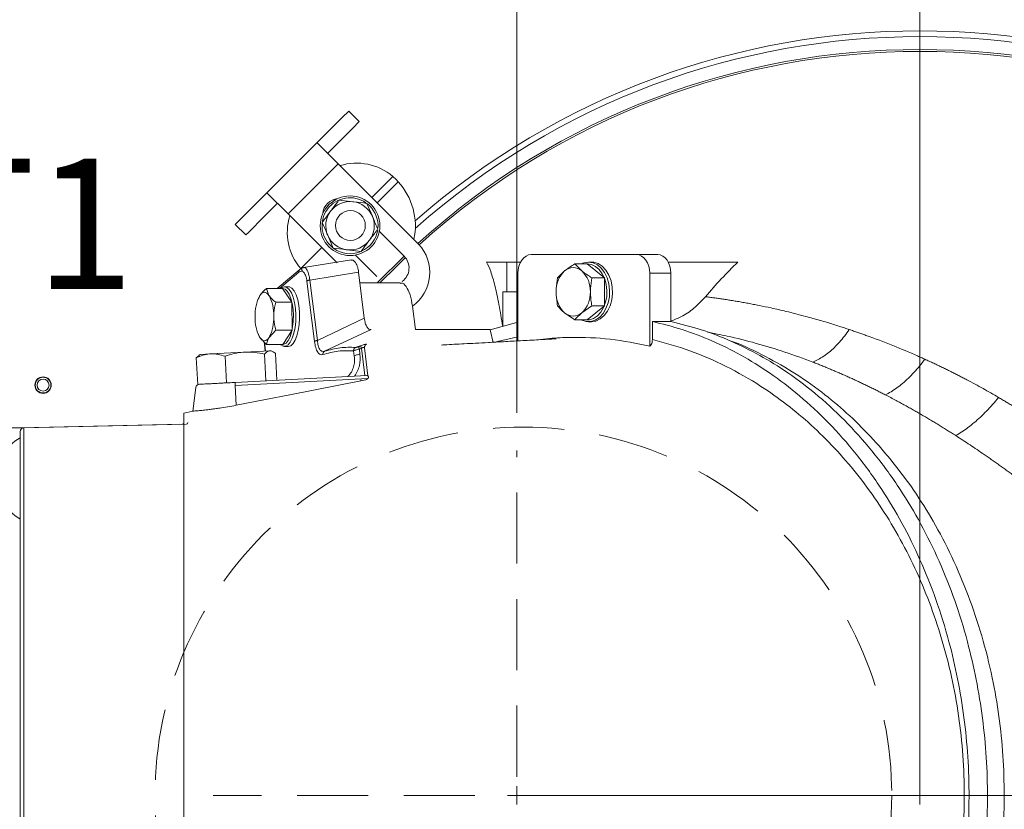
# Model space of a CAD drawing. Extents: x 218 to 2616, y -698 to 2104.
# Drawn here: x 549 to 813, y -121 to 91 of the extents above; entities that cross this region are included whole.
import ezdxf

# ---------------------------------------------------------------- set-up
doc = ezdxf.new("R2010")
doc.units = 0
doc.header["$LTSCALE"] = 5
doc.linetypes.add('HIDDEN', pattern=[1.905, 1.27, -0.635])
doc.layers.add('3', color=1, linetype='Continuous')
doc.layers.add('SLD-0', color=7, linetype='Continuous')
doc.styles.add('Brunner 2014', font='arial.ttf', dxfattribs={"height": 35})
doc.dimstyles.new('Brunner 2014', dxfattribs={"dimscale": 5, "dimtxt": 35, "dimasz": 5, "dimexe": 3.175, "dimexo": 0, "dimgap": 0.762, "dimtad": 1, "dimdec": 0, "dimrnd": 1e-08, "dimtxsty": 'Brunner 2014', "dimcen": 0.09, "dimdle": 10, "dimclrd": 7, "dimclre": 7, "dimclrt": 7, "dimadec": 1, "dimazin": 2, "dimtfac": 0.666667, "dimtdec": 0, "dimtmove": 0, "dimatfit": 3, "dimldrblk": 'Filled-1', "dimfxl": 1, "dimtolj": 1, "dimlwd": 5, "dimlwe": 5, "dimarcsym": 0})

# ---------------------------------------------------------------- blocks, each defined once
blk = doc.blocks.new('*D104')
at = {"layer": 'Defpoints', "color": 0, "linetype": 'HIDDEN', "lineweight": 5, "ltscale": 3, "transparency": 16777216}
for p in [(682.61, 210.36), (682.61, -14.76), (790.61, -117.37)]:
    blk.add_point(p, dxfattribs=at)
at = {"layer": 'SLD-0', "color": 7, "linetype": 'Continuous', "lineweight": 5, "ltscale": 3, "transparency": 16777216}
for p, q in [((682.61, -14.76), (682.61, 226.24)), ((790.61, -117.37), (790.61, 226.24)), ((765.61, 210.36), (707.61, 210.36))]:
    blk.add_line(p, q, dxfattribs=at)
at = {"layer": 'SLD-0', "color": 7, "linetype": 'HIDDEN', "lineweight": 5, "ltscale": 3, "transparency": 16777216}
for points in [[(707.61, 214.53), (707.61, 206.2), (682.61, 210.36)], [(765.61, 214.53), (765.61, 206.2), (790.61, 210.36)]]:
    blk.add_solid(points, dxfattribs=at)
at = {"layer": 'SLD-0', "color": 1, "linetype": 'HIDDEN', "lineweight": 9, "ltscale": 3, "transparency": 16777216, "insert": (737.97, 249.91), "char_height": 35, "attachment_point": 2, "style": 'Brunner 2014'}
blk.add_mtext('\\A1;108', dxfattribs=at)
blk = doc.blocks.new('Filled-1')
at = {"color": 0}
for p, q in [((0, 0), (-1, 0.167)), ((-1, 0.167), (-1, -0.167)), ((-1, 0), (0, 0)), ((-1, -0.167), (0, 0))]:
    blk.add_line(p, q, dxfattribs=at)
at = {"color": 0, "flags": 128}
blk.add_lwpolyline([(-1, -0.167), (0, 0), (-1, 0.167), (-1, -0.167)], dxfattribs=at)
at = {"color": 0}
blk.add_solid([(-1, -0.167), (0, 0), (-1, 0.167), (-1, -0.167)], dxfattribs=at)
blk = doc.blocks.new('*D105')
at = {"layer": 'Defpoints', "color": 0, "linetype": 'HIDDEN', "lineweight": 5, "ltscale": 3, "transparency": 16777216}
for p in [(1072.61, 165.13), (790.61, -117.37), (1275.57, -117.37)]:
    blk.add_point(p, dxfattribs=at)
at = {"layer": 'SLD-0', "color": 7, "linetype": 'Continuous', "lineweight": 5, "ltscale": 3, "transparency": 16777216}
for p, q in [((1072.61, 165.13), (1291.45, 165.13)), ((1275.57, 140.13), (1275.57, -92.37)), ((790.61, -117.37), (1291.45, -117.37))]:
    blk.add_line(p, q, dxfattribs=at)
at = {"layer": 'SLD-0', "color": 7, "linetype": 'HIDDEN', "lineweight": 5, "ltscale": 3, "transparency": 16777216}
for points in [[(1271.41, 140.13), (1279.74, 140.13), (1275.57, 165.13)], [(1271.41, -92.37), (1279.74, -92.37), (1275.57, -117.37)]]:
    blk.add_solid(points, dxfattribs=at)
at = {"layer": 'SLD-0', "color": 7, "linetype": 'HIDDEN', "lineweight": 9, "ltscale": 3, "transparency": 16777216, "insert": (1236, 13.88), "char_height": 35, "attachment_point": 2, "rotation": 90, "style": 'Brunner 2014'}
blk.add_mtext('\\A1;283', dxfattribs=at)
blk = doc.blocks.new('*D106')
at = {"layer": 'Defpoints', "color": 0, "lineweight": 5, "transparency": 16777216}
for p in [(333.11, -18.85), (550.43, -18.85), (549.34, -215.89)]:
    blk.add_point(p, dxfattribs=at)
at = {"layer": 'SLD-0', "color": 7, "linetype": 'Continuous', "lineweight": 5, "transparency": 16777216}
for p, q in [((550.43, -18.85), (317.23, -18.85)), ((333.11, -43.85), (333.11, -190.89)), ((549.34, -215.89), (317.23, -215.89)), ((333.11, -215.89), (333.11, -465.76))]:
    blk.add_line(p, q, dxfattribs=at)
at = {"layer": 'SLD-0', "color": 7, "lineweight": 5, "transparency": 16777216}
for points in [[(328.94, -43.85), (337.27, -43.85), (333.11, -18.85)], [(328.94, -190.89), (337.27, -190.89), (333.11, -215.89)]]:
    blk.add_solid(points, dxfattribs=at)
at = {"layer": 'SLD-0', "color": 1, "lineweight": 9, "transparency": 16777216, "insert": (291.6, -356.72), "char_height": 35, "attachment_point": 2, "rotation": 90, "style": 'Brunner 2014'}
blk.add_mtext('\\A1;%%C180/200', dxfattribs=at)
blk = doc.blocks.new('*D107')
at = {"color": 7, "linetype": 'Continuous', "lineweight": 5, "transparency": 16777216}
for p, q in [((682.61, -117.37), (1291.45, -117.37)), ((1275.57, -142.37), (1275.57, -438.37)), ((1063.11, -463.37), (1291.45, -463.37))]:
    blk.add_line(p, q, dxfattribs=at)
for points in [[(1271.41, -142.37), (1279.74, -142.37), (1275.57, -117.37)], [(1271.41, -438.37), (1279.74, -438.37), (1275.57, -463.37)]]:
    blk.add_solid(points, dxfattribs=at)
at = {"layer": 'Defpoints', "color": 0, "linetype": 'Continuous', "lineweight": 5, "transparency": 16777216}
for p in [(682.61, -117.37), (1063.11, -463.37), (1275.57, -463.37)]:
    blk.add_point(p, dxfattribs=at)
at = {"color": 1, "linetype": 'Continuous', "lineweight": 9, "transparency": 16777216, "insert": (1236, -283.07), "char_height": 35, "attachment_point": 2, "rotation": 90, "style": 'Brunner 2014'}
blk.add_mtext('\\A1;346', dxfattribs=at)

msp = doc.modelspace()

# ---------------------------------------------------------------- linework, layer by layer
at = {"color": 0, "linetype": 'Continuous', "lineweight": 9}
for p, q in [((636.82, 65.42), (637.52, 66.13)), ((637.52, 66.13), (640.35, 63.3)), ((633.48, 62.08), (636.5, 65.1)), ((636.5, 65.1), (636.82, 65.42)), ((630.34, 58.94), (633.48, 62.08)), ((639.33, 62.27), (636.31, 59.25)), ((639.33, 62.27), (639.65, 62.59)), ((640.35, 63.3), (639.65, 62.59)), ((629.16, 57.76), (630.34, 58.94)), ((633.17, 56.11), (636.31, 59.25)), ((615.6, 44.21), (629.06, 57.66)), ((629.04, 57.64), (629.06, 57.66)), ((634.7, 51.98), (629.04, 57.64)), ((629.06, 57.66), (629.16, 57.76)), ((631.99, 54.93), (633.17, 56.11)), ((631.99, 54.93), (631.88, 54.83)), ((621.26, 38.55), (634.7, 51.98)), ((634.7, 51.98), (656.26, 30.42)), ((649.37, 48.6), (643.73, 42.95)), ((650.79, 47.18), (645.14, 41.54)), ((611.15, 39.76), (614.3, 42.9)), ((614.3, 42.9), (615.6, 44.21)), ((615.6, 44.21), (621.26, 38.55)), ((634.94, 42.27), (638.66, 41.82)), ((608.71, 37.31), (611.15, 39.76)), ((613.98, 36.93), (617.13, 40.07)), ((617.13, 40.07), (618.43, 41.38)), ((642.39, 41.37), (643.86, 37.91)), ((643.18, 40.67), (642.56, 41.23)), ((607.83, 36.43), (608.71, 37.31)), ((634.4, 25.41), (621.26, 38.55)), ((607.12, 35.72), (607.83, 36.43)), ((609.95, 32.89), (607.12, 35.72)), ((610.65, 33.6), (611.54, 34.48)), ((613.98, 36.93), (611.54, 34.48)), ((610.65, 33.6), (609.95, 32.89)), ((633.37, 29.37), (631.9, 32.82)), ((645.74, 33.87), (652.37, 27.24)), ((630.29, 29.52), (624.65, 23.87)), ((640.82, 28.46), (637.09, 28.92)), ((639.37, 27.51), (645.08, 21.8)), ((645.14, 20.03), (652.41, 27.2)), ((625.16, 23.36), (624.65, 23.87))]:
    msp.add_line(p, q, dxfattribs=at)
at = {"color": 7, "linetype": 'Continuous', "lineweight": 9}
for p, q in [((686.4, 27.63), (714.68, 27.63)), ((720.34, 27.63), (714.68, 27.63)), ((638.26, 26.19), (625.44, 24.16)), ((625.51, 24.12), (625.45, 24.09)), ((674.48, 25.63), (679.95, 25.63)), ((679.95, 17.63), (679.95, 25.63)), ((679.95, 25.63), (683.57, 25.63)), ((698.11, 25.14), (700, 23.26)), ((701.45, 25.14), (698.11, 25.14)), ((706.04, 21.39), (701.45, 25.14)), ((702.58, 25.63), (701.8, 25.63)), ((741.8, 25.63), (723.17, 25.63)), ((624.45, 23.68), (618.38, 18.53)), ((624.18, 22.92), (619.01, 18.53)), ((627.11, 20.81), (640.18, 22.89)), ((640.18, 22.89), (641.71, 10.56)), ((682.86, 4.49), (682.86, 22.63)), ((693.51, 21.39), (695.4, 23.26)), ((706.04, 21.39), (702.71, 21.39)), ((706.04, 13.88), (706.04, 21.39)), ((718.22, 22.63), (718.22, 3.08)), ((723.88, 22.63), (718.22, 22.63)), ((723.88, 22.63), (723.88, 9.7)), ((615.45, 18.53), (616.16, 16.69)), ((619.81, 18.53), (615.45, 18.53)), ((622.31, 14.84), (619.81, 18.53)), ((621.31, 19.03), (620.3, 19.03)), ((628.35, 4.35), (626.33, 20.55)), ((629.12, 4.61), (627.11, 20.81)), ((651.34, 20.03), (640.53, 20.03)), ((613.34, 15.72), (613.67, 16.62)), ((678.87, 8.41), (678.87, 17.63)), ((679.95, 17.63), (678.87, 17.63)), ((682.86, 17.63), (679.95, 17.63)), ((613.23, 15.76), (613.15, 15.55)), ((622.31, 14.84), (617.95, 14.84)), ((622.34, 7.34), (622.31, 14.84)), ((655.4, 7.51), (654.61, 13.81)), ((702.71, 13.88), (700, 12)), ((701.45, 10.13), (706.04, 13.88)), ((706.04, 13.88), (702.71, 13.88)), ((629.12, 4.61), (641.71, 10.56)), ((698.11, 10.13), (695.4, 12)), ((675.4, 7.46), (682.86, 9.51)), ((701.45, 10.13), (698.11, 10.13)), ((701.8, 9.63), (702.58, 9.63)), ((718.93, 4.84), (718.93, 9.7)), ((723.88, 9.7), (718.93, 9.7)), ((613.15, 6.5), (613.24, 6.27)), ((615.5, 3.52), (613.71, 5.36)), ((617.98, 7.34), (616.2, 5.43)), ((622.34, 7.34), (617.98, 7.34)), ((619.86, 3.52), (622.34, 7.34)), ((631.07, 1.71), (643.5, 7.58)), ((675.38, 7.51), (655.4, 7.51)), ((675.38, 7.51), (675.4, 7.46)), ((676.23, 4.1), (675.4, 7.46)), ((682.86, 5.61), (676.23, 4.1)), ((614.83, 4.21), (615.13, 1.79)), ((614.93, 4.11), (615.22, 1.79)), ((619.86, 3.52), (615.5, 3.52)), ((620.3, 3.03), (621.31, 3.03)), ((641.73, 2.67), (642.67, -4.86)), ((596.68, -0.03), (597.42, 0.58)), ((597.74, 0.88), (597.4, 0.66)), ((597.74, 0.88), (600.48, 1.02)), ((600.48, 1.02), (609.63, 1.5)), ((604.75, -6.77), (604.37, 0.38)), ((609.63, 1.5), (616.38, 1.86)), ((615.35, -6.21), (614.97, 0.93)), ((616.38, 1.86), (616.72, 1.87)), ((617.08, 1.69), (616.72, 1.87)), ((618.25, -6.06), (617.87, 1.08)), ((638.83, 1.84), (639, 0.41)), ((640.94, 2.54), (640.38, 2.31)), ((640.55, 0.94), (640.38, 2.31)), ((641.86, -4.82), (640.94, 2.54)), ((597.05, -7.17), (596.68, -0.03)), ((642.39, -4.79), (607.12, -6.64)), ((642.67, -4.86), (642.74, -4.94)), ((597.05, -7.17), (604.75, -6.77)), ((604.75, -6.77), (607.12, -6.64)), ((607.11, -7.47), (642.68, -5.6)), ((607.34, -12.78), (607.11, -7.47)), ((640.74, -6.2), (622.2, -9.86)), ((640.74, -6.2), (640.73, -5.97)), ((640.73, -5.97), (640.81, -6.19)), ((640.76, -6.2), (640.73, -5.97)), ((640.76, -6.2), (640.74, -6.2)), ((640.81, -6.19), (640.76, -6.2)), ((642.11, -5.93), (640.81, -6.19)), ((596.56, -8.02), (595.78, -14.35)), ((622.2, -9.86), (607.34, -12.78)), ((595.79, -14.34), (593.36, -14.87))]:
    msp.add_line(p, q, dxfattribs=at)
at = {"color": 1, "linetype": 'Continuous', "lineweight": 9}
msp.add_line((592.87, -17.88), (549.34, -18.85), dxfattribs=at)
at = {"color": 0, "linetype": 'Continuous', "lineweight": 9, "flags": 128}
msp.add_lwpolyline([(652.74, 26.82), (650.29, 24.44), (645.87, 20.03)], dxfattribs=at)
at = {"color": 7, "linetype": 'Continuous', "lineweight": 9, "flags": 128}
for points in [[(682.86, 22.63), (682.93, 23.61), (683.13, 24.55), (683.46, 25.41), (683.9, 26.17), (684.43, 26.79), (685.05, 27.25), (685.71, 27.54), (686.4, 27.63)], [(714.68, 27.63), (715.37, 27.54), (716.04, 27.25), (716.65, 26.79), (717.18, 26.17), (717.62, 25.41), (717.95, 24.55), (718.15, 23.61), (718.22, 22.63)], [(720.34, 27.63), (721.03, 27.54), (721.69, 27.25), (722.3, 26.79), (722.84, 26.17), (723.28, 25.41), (723.61, 24.55), (723.81, 23.61), (723.88, 22.63)], [(701.8, 25.63), (703.02, 25.45), (704.18, 24.89), (705.22, 24), (706.11, 22.81), (706.8, 21.38), (707.25, 19.77), (707.45, 18.07), (707.38, 16.34), (707.06, 14.67), (706.48, 13.14), (705.69, 11.82), (704.72, 10.78), (703.61, 10.05), (702.41, 9.68), (701.19, 9.68), (699.99, 10.05), (699.84, 10.13)], [(699.84, 25.14), (700.58, 25.45), (701.8, 25.63)], [(701.45, 10.13), (702.02, 10.18), (703.14, 10.52), (704.18, 11.21), (705.09, 12.19), (705.84, 13.42), (706.37, 14.86), (706.68, 16.42), (706.74, 18.04), (706.56, 19.64), (706.13, 21.15), (705.49, 22.49), (704.66, 23.6), (703.67, 24.44), (702.59, 24.96), (701.45, 25.13)], [(702.58, 25.63), (703.19, 25.59), (704.38, 25.21), (705.49, 24.49), (706.47, 23.44), (707.26, 22.12), (707.83, 20.59), (708.16, 18.93), (708.23, 17.2), (708.03, 15.49), (707.58, 13.89), (706.89, 12.45), (706, 11.26), (704.95, 10.37), (703.79, 9.82), (702.58, 9.63)], [(620.3, 19.03), (620.95, 18.84), (621.58, 18.29), (622.15, 17.39), (622.63, 16.2), (623, 14.77), (623.25, 13.17), (623.35, 11.46), (623.32, 9.73), (623.14, 8.06), (622.83, 6.54), (622.4, 5.22), (621.87, 4.17), (621.27, 3.44), (620.63, 3.07), (619.96, 3.07), (619.32, 3.44), (619.24, 3.52)], [(619.24, 18.53), (619.64, 18.84), (620.3, 19.03)], [(619.87, 3.53), (620.14, 3.57), (620.75, 3.92), (621.31, 4.6), (621.81, 5.58), (622.21, 6.82), (622.5, 8.25), (622.67, 9.81), (622.7, 11.43), (622.6, 13.03), (622.37, 14.54), (622.02, 15.88), (621.57, 17), (621.04, 17.83), (620.45, 18.35), (619.83, 18.53)], [(621.31, 19.03), (621.64, 18.98), (622.29, 18.61), (622.89, 17.88), (623.42, 16.83), (623.85, 15.51), (624.16, 13.99), (624.33, 12.32), (624.37, 10.59), (624.26, 8.88), (624.02, 7.28), (623.65, 5.85), (623.16, 4.66), (622.6, 3.76), (621.97, 3.21), (621.31, 3.03)], [(616.16, 16.69), (615.87, 17.05), (615.56, 17.32), (615.24, 17.48), (614.91, 17.52), (614.59, 17.46), (614.27, 17.29), (613.96, 17.01), (613.67, 16.62)], [(613.71, 5.36), (614.01, 5), (614.32, 4.73), (614.64, 4.57), (614.96, 4.53), (615.29, 4.59), (615.6, 4.76), (615.91, 5.04), (616.2, 5.43)]]:
    msp.add_lwpolyline(points, dxfattribs=at)
at = {"color": 0, "linetype": 'Continuous', "lineweight": 9}
msp.add_circle((637.88, 35.37), 8, dxfattribs=at)
at = {"color": 7, "linetype": 'Continuous', "lineweight": 9}
for centre, radius in [((637.98, 35.43), 4), ((555.61, -7.37), 2.2), ((555.61, -7.37), 2.1), ((555.61, -7.37), 1.6)]:
    msp.add_circle(centre, radius, dxfattribs=at)
at = {"color": 1, "linetype": 'HIDDEN', "lineweight": 9, "ltscale": 3}
msp.add_circle((684.35, -117.37), 98.73, dxfattribs=at)
at = {"color": 0, "linetype": 'Continuous', "lineweight": 9}
for centre, radius, start, end in [((790.61, -117.37), 204.99, 48.7087, 131.2913), ((790.61, -117.37), 203.46, 48.3422, 131.6578), ((790.61, -117.37), 200, 47.7226, 132.2774), ((790.61, -117.37), 199.5, 47.7286, 132.2714), ((639.64, 37.07), 15.09, 49.8065, 107.1375), ((637.89, 35.35), 17.5, 347.8783, 42.5307), ((637.88, 35.37), 7.5, 55.2105, 232.014), ((635.05, 38.2), 4.5, 95.8619, 174.5712), ((637.88, 35.37), 6.5, 83.0487, 143.0487), ((637.88, 35.37), 6.5, 23.0487, 83.0487), ((637.88, 35.37), 7.5, 355.2151, 45), ((635.9, 33.55), 14.84, 162.3395, 220.7166), ((637.88, 35.37), 6.5, 143.0487, 203.0487), ((637.88, 35.37), 6.5, 323.0487, 23.0487), ((637.88, 35.37), 6.5, 203.0487, 263.0487), ((637.88, 35.37), 7.5, 294.0993, 351.1598), ((637.88, 35.37), 7.5, 234.8017, 291.2794), ((637.88, 35.37), 6.5, 263.0487, 323.0487), ((648.19, 22.83), 11.08, 305.4278, 43.2341), ((649.19, 24.05), 4.5, 306.9273, 45)]:
    msp.add_arc(centre, radius, start, end, dxfattribs=at)
at = {"color": 7, "linetype": 'Continuous', "lineweight": 9}
for centre, radius, start, end in [((697.7, 20.63), 3.5, 48.8939, 131.1061), ((700.4, 17.94), 7.3, 133.1769, 182.4077), ((695, 17.94), 7.3, 357.5923, 46.8231), ((623.59, 11.52), 11.16, 152.7722, 182.8555), ((606.59, 11.58), 10.85, 357.4007, 28.0677), ((700.4, 17.33), 7.3, 177.5923, 226.8231), ((695, 17.33), 7.3, 313.1769, 2.4077), ((623.29, 10.47), 10.85, 177.4007, 208.0677), ((606.28, 10.53), 11.16, 332.7722, 2.8555), ((697.7, 14.64), 3.5, 228.8939, 311.1061), ((597.55, -8.14), 1, 93, 173), ((610.86, -7.09), 3.76, 173.1509, 185.7819), ((592.86, -17.38), 0.5, 271.273, 0), ((555.61, -32.37), 12.5, 119.6621, 240.1892)]:
    msp.add_arc(centre, radius, start, end, dxfattribs=at)
at = {"color": 0, "linetype": 'Continuous', "lineweight": 9}
msp.add_open_spline([(649.37, 48.6), (649.6, 48.37), (650.04, 47.93), (650.54, 47.43), (650.79, 47.18)], degree=3, dxfattribs=at)
for points, knots in [([(632.68, 39.27), (633.28, 40.07), (634.05, 41.09), (634.78, 42.06), (634.94, 42.27)], [0, 0, 0, 0, 0.784106, 1, 1, 1, 1]), ([(638.66, 41.82), (638.75, 41.81), (640.01, 41.66), (641.24, 41.51), (642.39, 41.37)], [0, 0, 0, 0, 0.070215, 1, 1, 1, 1]), ([(630.43, 36.28), (631, 37.03), (631.74, 38.02), (632.5, 39.04), (632.68, 39.27)], [0, 0, 0, 0, 0.7643044, 1, 1, 1, 1]), ([(643.86, 37.91), (643.89, 37.83), (644.04, 37.48), (644.31, 36.86), (644.65, 36.06), (644.99, 35.25), (645.22, 34.72), (645.33, 34.46)], [0, 0, 0, 0, 0.0700425, 0.2998027, 0.5308245, 0.7650222, 1, 1, 1, 1]), ([(631.9, 32.82), (631.86, 32.9), (631.71, 33.25), (631.45, 33.87), (631.11, 34.68), (630.77, 35.48), (630.54, 36.01), (630.43, 36.28)], [0, 0, 0, 0, 0.070043, 0.299803, 0.530825, 0.765022, 1, 1, 1, 1]), ([(645.33, 34.46), (645.17, 34.25), (644.44, 33.27), (643.67, 32.26), (643.07, 31.46)], [0, 0, 0, 0, 0.215894, 1, 1, 1, 1]), ([(637.09, 28.92), (637, 28.93), (635.74, 29.08), (634.51, 29.23), (633.37, 29.37)], [0, 0, 0, 0, 0.0702148, 1, 1, 1, 1]), ([(643.07, 31.46), (642.89, 31.22), (642.13, 30.21), (641.39, 29.22), (640.82, 28.46)], [0, 0, 0, 0, 0.2356956, 1, 1, 1, 1])]:
    msp.add_open_spline(points, degree=3, knots=knots, dxfattribs=at)
at = {"color": 7, "linetype": 'Continuous', "lineweight": 9}
for points, knots in [([(625.51, 24.16), (625.32, 24.13), (624.95, 24.06), (624.59, 23.78), (624.41, 23.64)], [0, 0, 0, 0, 0.5004917, 1, 1, 1, 1]), ([(627.11, 20.81), (627.07, 21.1), (626.98, 21.69), (626.78, 22.48), (626.54, 23.18), (626.15, 23.87), (625.78, 24.26), (625.54, 24.13), (625.51, 24.12)], [0, 0, 0, 0, 0.1443832, 0.2939397, 0.4540806, 0.6172517, 0.951887, 1, 1, 1, 1]), ([(638.11, 26.11), (638.17, 26.13), (638.52, 26.3), (639.02, 25.93), (639.51, 25.24), (639.82, 24.55), (640.05, 23.76), (640.14, 23.17), (640.18, 22.89)], [0, 0, 0, 0, 0.0719008, 0.4046099, 0.5664473, 0.7204422, 0.8650821, 1, 1, 1, 1]), ([(674.48, 25.63), (674.85, 24.86), (675.61, 23.3), (676.72, 19.42), (677.79, 14.6), (678.47, 10.42), (678.79, 8.39)], [0, 0, 0, 0, 0.2489975, 0.5000756, 0.7577851, 1, 1, 1, 1]), ([(695.4, 23.26), (695.46, 23.31), (696.24, 23.94), (697.21, 24.56), (698.11, 25.14)], [0, 0, 0, 0, 0.070215, 1, 1, 1, 1]), ([(624.18, 22.92), (624.18, 23.04), (624.18, 23.29), (624.29, 23.54), (624.4, 23.62), (624.42, 23.63)], [0, 0, 0, 0, 0.453933, 0.907866, 1, 1, 1, 1]), ([(626.33, 20.55), (626.3, 20.78), (626.23, 21.25), (626.04, 21.88), (625.8, 22.43), (625.41, 22.99), (624.84, 23.31), (624.39, 23.05), (624.18, 22.92)], [0, 0, 0, 0, 0.111508, 0.224284, 0.34782, 0.477647, 0.744548, 1, 1, 1, 1]), ([(693.1, 17.63), (693.11, 17.93), (693.13, 19.2), (693.35, 20.44), (693.51, 21.39)], [0, 0, 0, 0, 0.2356956, 1, 1, 1, 1]), ([(700, 23.26), (700.05, 23.22), (700.83, 22.58), (701.8, 21.96), (702.71, 21.39)], [0, 0, 0, 0, 0.0702148, 1, 1, 1, 1]), ([(702.71, 21.39), (702.54, 20.44), (702.32, 19.2), (702.3, 17.93), (702.3, 17.63)], [0, 0, 0, 0, 0.7643044, 1, 1, 1, 1]), ([(613.67, 16.62), (613.7, 16.67), (614.13, 17.31), (614.81, 17.94), (615.45, 18.53)], [0, 0, 0, 0, 0.070215, 1, 1, 1, 1]), ([(654.61, 13.81), (654.43, 14.89), (654.05, 17.06), (652.94, 19.17), (651.96, 20.16), (651.43, 19.95), (651.34, 19.92)], [0, 0, 0, 0, 0.312621, 0.625242, 0.937863, 1, 1, 1, 1]), ([(616.16, 16.69), (616.19, 16.64), (616.62, 16.02), (617.31, 15.41), (617.95, 14.84)], [0, 0, 0, 0, 0.0702148, 1, 1, 1, 1]), ([(693.51, 13.88), (693.46, 14.14), (693.22, 15.37), (693.15, 16.64), (693.1, 17.63)], [0, 0, 0, 0, 0.215894, 1, 1, 1, 1]), ([(702.3, 17.63), (702.35, 16.64), (702.41, 15.37), (702.65, 14.14), (702.71, 13.88)], [0, 0, 0, 0, 0.7841057, 1, 1, 1, 1]), ([(723.89, 9.82), (724.83, 10.18), (726.98, 11.01), (730.14, 13.18), (732.13, 15.27), (733.14, 16.33)], [0, 0, 0, 0, 0.277444, 0.633879, 1, 1, 1, 1]), ([(733.14, 16.33), (733.51, 16.29), (734.27, 16.19), (735.42, 16.04), (736.61, 15.87), (737.84, 15.69), (739.11, 15.5), (740.41, 15.29), (741.76, 15.07), (743.14, 14.83), (744.56, 14.57), (746.01, 14.29), (748.08, 13.89), (750.98, 13.28), (755.12, 12.32), (758.86, 11.37), (762.54, 10.36), (765.59, 9.48), (768.41, 8.6), (770.39, 7.96), (771.26, 7.67), (771.69, 7.53)], [0, 0, 0, 0, 0.029679, 0.060281, 0.091808, 0.124261, 0.157641, 0.191948, 0.227182, 0.263346, 0.300439, 0.338462, 0.377416, 0.461299, 0.56446, 0.698759, 0.749816, 0.847921, 0.933145, 0.966998, 1, 1, 1, 1]), ([(617.95, 14.84), (617.73, 13.9), (617.45, 12.66), (617.43, 11.39), (617.42, 11.09)], [0, 0, 0, 0, 0.764304, 1, 1, 1, 1]), ([(695.4, 12), (695.35, 12.05), (694.58, 12.68), (694.03, 13.3), (693.51, 13.88)], [0, 0, 0, 0, 0.070215, 1, 1, 1, 1]), ([(617.42, 11.09), (617.5, 10.09), (617.59, 8.82), (617.91, 7.6), (617.98, 7.34)], [0, 0, 0, 0, 0.7841057, 1, 1, 1, 1]), ([(641.71, 10.56), (641.79, 10.09), (641.94, 9.17), (642.38, 8.16), (642.92, 7.57), (643.31, 7.58), (643.5, 7.58)], [0, 0, 0, 0, 0.2502776, 0.4998503, 0.7494306, 1, 1, 1, 1]), ([(700, 12), (699.94, 11.96), (699.17, 11.33), (698.62, 10.7), (698.11, 10.13)], [0, 0, 0, 0, 0.070215, 1, 1, 1, 1]), ([(718.93, 9.7), (721.59, 9.03), (726.96, 7.69), (734.88, 4.64), (742.69, 0.79), (750.58, -4.1), (758.47, -10.1), (766.27, -17.37), (773.67, -25.76), (780.24, -34.82), (785.93, -44.33), (790.79, -54.17), (795.04, -64.79), (798.37, -75.52), (800.84, -86.13), (802.54, -96.44), (803.57, -107.07), (803.89, -117.46), (803.55, -127.58), (802.65, -137.27), (801.15, -146.92), (799.1, -156.29), (796.51, -165.39), (793.43, -174.1), (789.85, -182.52), (785.74, -190.66), (781.1, -198.48), (775.95, -205.91), (770.39, -212.79), (764.38, -219.17), (757.97, -224.99), (751.13, -230.21), (744, -234.8), (739.05, -237.25), (736.56, -238.48)], [0, 0, 0, 0, 0.032382, 0.065112, 0.098021, 0.131301, 0.167986, 0.20496, 0.242899, 0.281199, 0.314504, 0.348088, 0.382607, 0.417475, 0.446995, 0.47694, 0.506884, 0.537541, 0.564797, 0.592448, 0.620099, 0.648152, 0.675353, 0.702905, 0.730457, 0.758355, 0.787327, 0.816744, 0.846206, 0.875629, 0.906468, 0.937309, 0.968486, 1, 1, 1, 1]), ([(723.88, 9.7), (726.58, 9.02), (731.98, 7.67), (739.94, 4.58), (747.72, 0.73), (755.63, -4.15), (763.56, -10.23), (771.41, -17.6), (778.75, -25.95), (785.28, -34.96), (790.97, -44.52), (795.86, -54.47), (800.06, -65.03), (803.36, -75.66), (805.81, -86.25), (807.5, -96.65), (808.52, -107.22), (808.84, -117.59), (808.49, -127.67), (807.57, -137.41), (806.08, -147.01), (804.03, -156.38), (801.44, -165.45), (798.33, -174.21), (794.76, -182.59), (790.66, -190.72), (786.02, -198.53), (780.86, -205.96), (775.31, -212.81), (769.23, -219.29), (762.59, -225.27), (755.42, -230.68), (747.98, -235.32), (740.22, -239.2), (732.19, -242.35), (726.65, -243.74), (723.88, -244.44)], [0, 0, 0, 0, 0.030573, 0.06123, 0.091882, 0.122448, 0.15733, 0.192362, 0.227376, 0.262235, 0.293941, 0.325792, 0.357629, 0.389315, 0.41725, 0.445302, 0.473349, 0.501279, 0.527018, 0.55285, 0.578685, 0.604428, 0.630077, 0.655807, 0.681543, 0.7072, 0.734497, 0.761874, 0.78926, 0.816567, 0.846696, 0.876913, 0.907138, 0.937277, 0.968638, 1, 1, 1, 1]), ([(613.71, 5.36), (613.69, 5.41), (613.47, 5.73), (613.4, 6.04), (613.33, 6.3)], [0, 0, 0, 0, 0.1378222, 1, 1, 1, 1]), ([(616.2, 5.43), (616.17, 5.38), (615.76, 4.74), (615.63, 4.11), (615.5, 3.52)], [0, 0, 0, 0, 0.0702148, 1, 1, 1, 1]), ([(688.12, 4.78), (689.19, 4.91), (692.14, 5.29), (698.64, 5.54), (707.65, 5.22), (714.69, 3.8), (718.22, 3.08)], [0, 0, 0, 0, 0.106196, 0.294173, 0.645687, 1, 1, 1, 1]), ([(761.94, -1.21), (759.43, -0.28), (754.38, 1.59), (746.72, 3.9), (739.8, 5.69), (735.44, 6.5), (733.68, 6.83)], [0, 0, 0, 0, 0.267524, 0.538732, 0.813014, 1, 1, 1, 1]), ([(771.69, 7.53), (770.86, 6.32), (769.1, 4.07), (766.28, 1.34), (763.86, -0.32), (762.42, -1.01), (761.94, -1.21)], [0, 0, 0, 0, 0.2857143, 0.5714286, 0.8571429, 0.9999973, 0.9999973, 0.9999973, 0.9999973]), ([(771.69, 7.53), (772.08, 7.4), (772.84, 7.14), (773.97, 6.75), (775.07, 6.37), (778.21, 5.25), (783.19, 3.36), (788.11, 1.29), (790.96, 0.02), (791.62, -0.27), (791.95, -0.42)], [0, 0, 0, 0, 0.056989, 0.112588, 0.166798, 0.219618, 0.576274, 0.901626, 0.95101, 1, 1, 1, 1]), ([(630.58, 0.81), (630.34, 0.78), (629.87, 0.73), (629.19, 1.4), (628.63, 2.63), (628.44, 3.77), (628.35, 4.35)], [0, 0, 0, 0, 0.249839, 0.4995, 0.749518, 1, 1, 1, 1]), ([(631.07, 1.71), (630.83, 1.67), (630.37, 1.59), (629.75, 2.12), (629.29, 3.16), (629.18, 4.13), (629.12, 4.61)], [0, 0, 0, 0, 0.2537967, 0.5026386, 0.7498548, 1, 1, 1, 1]), ([(639.37, 2.75), (637.98, 2.78), (635.21, 2.85), (632.45, 2.09), (631.07, 1.71)], [0, 0, 0, 0, 0.499998, 1, 1, 1, 1]), ([(639.37, 2.75), (639.29, 2.7), (639.14, 2.61), (638.97, 2.39), (638.85, 2.13), (638.83, 1.94), (638.83, 1.84)], [0, 0, 0, 0, 0.250011, 0.500006, 0.750004, 1, 1, 1, 1]), ([(639.37, 2.75), (639.41, 2.75), (639.49, 2.75), (639.68, 2.79), (639.91, 2.86), (640.07, 2.92), (640.15, 2.95)], [0, 0, 0, 0, 0.2504999, 0.5007883, 0.7509012, 1, 1, 1, 1]), ([(640.15, 2.95), (640.25, 2.99), (640.43, 3.07), (640.62, 3.14), (640.71, 3.18)], [0, 0, 0, 0, 0.4999703, 1, 1, 1, 1]), ([(640.38, 2.31), (640.35, 2.39), (640.29, 2.55), (640.22, 2.74), (640.17, 2.88), (640.16, 2.93), (640.15, 2.95)], [0, 0, 0, 0, 0.249997, 0.499995, 0.749991, 1, 1, 1, 1]), ([(640.71, 3.18), (640.88, 3.25), (641.21, 3.37), (641.67, 3.51), (642.04, 3.58), (642.2, 3.58), (642.28, 3.57)], [0, 0, 0, 0, 0.249871, 0.49938, 0.749949, 1, 1, 1, 1]), ([(640.71, 3.18), (640.72, 3.16), (640.73, 3.11), (640.78, 2.96), (640.85, 2.77), (640.91, 2.62), (640.94, 2.54)], [0, 0, 0, 0, 0.250009, 0.500005, 0.750003, 1, 1, 1, 1]), ([(640.94, 2.54), (641.02, 2.59), (641.14, 2.66), (641.3, 2.72), (641.44, 2.76), (641.61, 2.75), (641.69, 2.7), (641.73, 2.67)], [0, 0, 0, 0, 0.250862, 0.369263, 0.486566, 0.724503, 1, 1, 1, 1]), ([(641.73, 2.67), (641.74, 2.76), (641.76, 2.95), (641.88, 3.21), (642.05, 3.43), (642.21, 3.53), (642.28, 3.57)], [0, 0, 0, 0, 0.249996, 0.499994, 0.749989, 1, 1, 1, 1]), ([(693.12, 5.05), (691.56, 4.97), (688.38, 4.79), (683.67, 4.54), (679.17, 4.29), (675.16, 4.07), (671.65, 3.88), (667.74, 3.67), (664.68, 3.51), (662.64, 3.4), (662.37, 3.38)], [0, 0, 0, 0, 0.152898, 0.311315, 0.459601, 0.591023, 0.702017, 0.801789, 0.973423, 1, 1, 1, 1]), ([(718.22, 3.08), (718.35, 3.22), (718.61, 3.48), (718.87, 4.11), (718.91, 4.59), (718.93, 4.84)], [0, 0, 0, 0, 0.321307, 0.64249, 1, 1, 1, 1]), ([(735.43, -233.93), (737.85, -232.76), (742.68, -230.43), (749.68, -226.07), (756.44, -221.1), (762.95, -215.43), (769.14, -209.12), (774.99, -202.11), (780.39, -194.51), (785.35, -186.27), (789.78, -177.48), (793.65, -168.13), (796.88, -158.34), (799.42, -148.15), (801.25, -137.65), (802.33, -126.93), (802.63, -116.11), (802.15, -105.32), (800.9, -94.65), (798.9, -84.21), (796.18, -74.09), (792.81, -64.41), (788.82, -55.2), (784.27, -46.55), (779.2, -38.43), (773.69, -30.98), (767.77, -24.13), (761.51, -17.97), (754.92, -12.44), (747.34, -7.07), (738.68, -2.14), (728.95, 2.11), (722.27, 3.93), (718.93, 4.84)], [0, 0, 0, 0, 0.031426, 0.062589, 0.093917, 0.124908, 0.156409, 0.187518, 0.218916, 0.2499, 0.281396, 0.312519, 0.343867, 0.375037, 0.406229, 0.437583, 0.468932, 0.500118, 0.531304, 0.562633, 0.593952, 0.625118, 0.656184, 0.68761, 0.71867, 0.750127, 0.78113, 0.812528, 0.843658, 0.875137, 0.916553, 0.958224, 1, 1, 1, 1]), ([(739.36, 4.66), (739.48, 4.62), (742.49, 3.65), (748.21, 0.91), (756.45, -3.61), (764.06, -8.91), (771.05, -14.75), (777.42, -21.03), (783.45, -27.97), (789.07, -35.54), (794.39, -43.98), (799.29, -53.35), (803.67, -63.65), (807.31, -74.5), (810.05, -85.39), (811.9, -96.18), (813.03, -106.72), (813.17, -113.82), (813.24, -117.37)], [0, 0, 0, 0, 0.003181, 0.075626, 0.148053, 0.220259, 0.283566, 0.347165, 0.41083, 0.474364, 0.537615, 0.606867, 0.676456, 0.746005, 0.815202, 0.876757, 0.938451, 1, 1, 1, 1]), ([(600.48, 1.02), (600.39, 1.02), (599.7, 0.97), (598.41, 0.72), (597.26, 0.22), (596.68, -0.03)], [0, 0, 0, 0, 0.070092, 0.530785, 1, 1, 1, 1]), ([(604.37, 0.38), (603.74, 0.58), (602.45, 0.99), (601.14, 1.01), (600.48, 1.02)], [0, 0, 0, 0, 0.495458, 1, 1, 1, 1]), ([(609.63, 1.5), (609.5, 1.49), (608.55, 1.44), (606.77, 1.16), (605.18, 0.64), (604.37, 0.38)], [0, 0, 0, 0, 0.0700918, 0.5307854, 1, 1, 1, 1]), ([(614.97, 0.93), (614.1, 1.12), (612.34, 1.51), (610.54, 1.5), (609.63, 1.5)], [0, 0, 0, 0, 0.495458, 1, 1, 1, 1]), ([(616.38, 1.86), (616.26, 1.84), (615.77, 1.77), (615.31, 1.29), (614.97, 0.93)], [0, 0, 0, 0, 0.250311, 1, 1, 1, 1]), ([(617.87, 1.08), (617.76, 1.2), (617.26, 1.67), (616.76, 1.77), (616.38, 1.86)], [0, 0, 0, 0, 0.234433, 1, 1, 1, 1]), ([(638.83, 1.84), (637.45, 1.88), (634.69, 1.94), (631.95, 1.19), (630.58, 0.81)], [0, 0, 0, 0, 0.500001, 1, 1, 1, 1]), ([(630.58, 0.81), (630.58, 0.91), (630.59, 1.12), (630.74, 1.47), (630.94, 1.62), (631.07, 1.71)], [0, 0, 0, 0, 0.280769, 0.561529, 1, 1, 1, 1]), ([(639, 0.41), (639.05, -0.08), (639.15, -1.05), (638.89, -2.51), (638.31, -3.9), (637.66, -4.67), (637.33, -5.06)], [0, 0, 0, 0, 0.254669, 0.505022, 0.75312, 1, 1, 1, 1]), ([(640.38, 2.31), (640.21, 2.27), (639.88, 2.17), (639.43, 2.04), (639.06, 1.92), (638.9, 1.87), (638.83, 1.84)], [0, 0, 0, 0, 0.253714, 0.503447, 0.746549, 1, 1, 1, 1]), ([(640.55, 0.94), (640.59, -0.1), (640.68, -2.18), (639.63, -4.04), (639.11, -4.96)], [0, 0, 0, 0, 0.500409, 1, 1, 1, 1]), ([(781.35, -9.97), (780.98, -9.78), (780.25, -9.4), (779.15, -8.85), (778.05, -8.3), (776.94, -7.75), (775.82, -7.21), (774.7, -6.68), (773.57, -6.15), (772.44, -5.63), (771.29, -5.11), (770.15, -4.6), (768.99, -4.1), (767.83, -3.6), (766.66, -3.11), (765.49, -2.62), (764.31, -2.14), (763.13, -1.67), (762.33, -1.37), (761.94, -1.21)], [0, 0, 0, 0, 0.056707, 0.113674, 0.170904, 0.228396, 0.286151, 0.34417, 0.402455, 0.461004, 0.51982, 0.578903, 0.638254, 0.697872, 0.757758, 0.817914, 0.878339, 0.939035, 1, 1, 1, 1]), ([(791.95, -0.42), (791.01, -1.69), (789.06, -4.07), (785.99, -7.02), (783.4, -8.88), (781.86, -9.72), (781.35, -9.97)], [0, 0, 0, 0, 0.2857143, 0.5714286, 0.8571429, 0.9999976, 0.9999976, 0.9999976, 0.9999976]), ([(791.95, -0.42), (792.34, -0.6), (793.13, -0.96), (794.31, -1.51), (795.47, -2.06), (796.61, -2.61), (797.75, -3.16), (798.87, -3.71), (799.97, -4.27), (801.07, -4.82), (802.15, -5.38), (803.59, -6.14), (805.39, -7.1), (807.53, -8.28), (809.63, -9.46), (811.01, -10.27), (811.7, -10.67)], [0, 0, 0, 0, 0.059279, 0.117974, 0.176085, 0.23361, 0.290551, 0.346907, 0.402677, 0.457862, 0.512461, 0.566474, 0.677213, 0.78638, 0.893976, 1, 1, 1, 1]), ([(642.67, -4.86), (642.63, -4.83), (642.57, -4.79), (642.45, -4.79), (642.39, -4.79)], [0, 0, 0, 0, 0.508405, 1, 1, 1, 1]), ([(642.74, -4.94), (642.76, -4.99), (642.81, -5.07), (642.83, -5.21), (642.81, -5.33), (642.78, -5.46), (642.72, -5.55), (642.68, -5.6)], [0, 0, 0, 0, 0.2753526, 0.5026606, 0.6289607, 0.7515285, 1, 1, 1, 1]), ([(604.57, -6.77), (604.23, -6.79), (603.26, -6.84), (601.81, -6.92), (600.28, -7), (599.05, -7.06), (598.15, -7.11), (597.65, -7.14), (597.46, -7.15), (597.51, -7.14), (597.51, -7.14)], [0, 0, 0, 0, 0.083698, 0.237002, 0.393278, 0.549553, 0.702858, 0.850545, 0.990536, 1, 1, 1, 1]), ([(607.12, -6.64), (606.52, -6.67), (605.77, -6.71), (605.07, -6.75), (604.92, -6.76)], [0, 0, 0, 0, 0.799234, 1, 1, 1, 1]), ([(642.11, -5.93), (642.22, -5.9), (642.44, -5.84), (642.6, -5.68), (642.68, -5.6)], [0, 0, 0, 0, 0.500975, 1, 1, 1, 1]), ([(800.22, -20.9), (799.85, -20.67), (799.11, -20.2), (798, -19.5), (796.89, -18.8), (795.77, -18.11), (794.64, -17.42), (793.51, -16.74), (792.37, -16.07), (791.23, -15.4), (790.08, -14.73), (788.93, -14.07), (787.77, -13.42), (786.6, -12.77), (785.43, -12.13), (784.17, -11.45), (782.81, -10.72), (781.83, -10.22), (781.35, -9.97)], [0, 0, 0, 0, 0.059239, 0.118669, 0.17829, 0.238103, 0.298111, 0.358315, 0.418715, 0.479314, 0.540112, 0.601111, 0.662313, 0.723717, 0.785326, 0.847141, 0.923333, 1, 1, 1, 1]), ([(607.34, -12.78), (606.59, -12.93), (605.08, -13.21), (603.17, -13.51), (601.61, -13.73), (600.35, -13.89), (599.04, -14.04), (597.73, -14.18), (596.64, -14.28), (595.99, -14.33), (595.72, -14.35), (595.79, -14.34), (595.8, -14.34)], [0, 0, 0, 0, 0.124357, 0.247952, 0.327162, 0.409823, 0.495941, 0.613308, 0.743935, 0.867231, 0.992361, 1, 1, 1, 1]), ([(811.7, -10.67), (810.64, -11.97), (808.48, -14.42), (805.16, -17.54), (802.39, -19.61), (800.76, -20.6), (800.22, -20.9)], [0, 0, 0, 0, 0.2857143, 0.5714286, 0.8571429, 0.9999854, 0.9999854, 0.9999854, 0.9999854]), ([(811.7, -10.67), (812.05, -10.88), (812.74, -11.29), (813.77, -11.91), (814.8, -12.53), (817.53, -14.21), (821.86, -17), (826.26, -20.06), (829.12, -22.13), (830.07, -22.83), (830.54, -23.18)], [0, 0, 0, 0, 0.053996, 0.107577, 0.160742, 0.213491, 0.534604, 0.844707, 0.922613, 1, 1, 1, 1]), ([(593.36, -14.87), (593.36, -14.87), (593.36, -14.73), (593.36, -15.22), (593.36, -16.43), (593.36, -18.7), (593.36, -21.93), (593.36, -26.19), (593.36, -31.45), (593.36, -37.66), (593.36, -44.76), (593.36, -52.63), (593.36, -61.15), (593.36, -70.16), (593.36, -79.51), (593.36, -89.04), (593.36, -98.6), (593.36, -108.04), (593.36, -117.37), (593.36, -126.69), (593.36, -136.14), (593.36, -145.7), (593.36, -155.22), (593.36, -164.57), (593.36, -173.59), (593.36, -182.1), (593.36, -189.98), (593.36, -197.07), (593.36, -203.29), (593.36, -208.55), (593.36, -212.8), (593.36, -216.04), (593.36, -218.31), (593.36, -219.52), (593.36, -220.01), (593.36, -219.87), (593.36, -219.87)], [0, 0, 0, 0, 0.00001, 0.028652, 0.058258, 0.088743, 0.120002, 0.151909, 0.18432, 0.217076, 0.250007, 0.282938, 0.315693, 0.348104, 0.380011, 0.41127, 0.441756, 0.471361, 0.500003, 0.528645, 0.558251, 0.588736, 0.619995, 0.651902, 0.684313, 0.717069, 0.749999, 0.78293, 0.815686, 0.848097, 0.880004, 0.911263, 0.941748, 0.971354, 0.999996, 1, 1, 1, 1]), ([(818.46, -33.65), (818.11, -33.39), (817.42, -32.86), (816.37, -32.08), (815.31, -31.3), (814.26, -30.53), (813.19, -29.75), (812.13, -28.99), (811.06, -28.22), (809.98, -27.46), (808.9, -26.71), (807.55, -25.77), (805.94, -24.67), (804.05, -23.4), (802.14, -22.14), (800.86, -21.32), (800.22, -20.9)], [0, 0, 0, 0, 0.05823, 0.116575, 0.175034, 0.233612, 0.292308, 0.351125, 0.410065, 0.469128, 0.528317, 0.587633, 0.689879, 0.792684, 0.896055, 1, 1, 1, 1]), ([(813.24, -117.37), (813.18, -120.54), (813.07, -126.89), (812.15, -136.36), (810.73, -145.69), (808.75, -154.79), (806.23, -163.62), (803.22, -172.13), (799.75, -180.29), (795.77, -188.22), (791.26, -195.85), (786.25, -203.13), (780.87, -209.87), (774.92, -216.31), (768.39, -222.33), (761.27, -227.85), (753.89, -232.64), (746.37, -236.54), (741.17, -238.88), (738.49, -239.73), (738.36, -239.77)], [0, 0, 0, 0, 0.054587, 0.109375, 0.164171, 0.21877, 0.273223, 0.327849, 0.382491, 0.436966, 0.495132, 0.553463, 0.611814, 0.670006, 0.735693, 0.801564, 0.867454, 0.933166, 0.996614, 1, 1, 1, 1])]:
    msp.add_open_spline(points, degree=3, knots=knots, dxfattribs=at)
for points in [[(733.14, 16.33), (735.93, 19.59), (738.81, 22.69), (741.8, 25.63)], [(626.33, 20.55), (626.37, 20.57), (626.45, 20.63), (626.63, 20.7), (626.85, 20.77), (627.02, 20.8), (627.11, 20.81)], [(628.35, 4.35), (628.39, 4.37), (628.46, 4.43), (628.65, 4.5), (628.87, 4.57), (629.04, 4.6), (629.12, 4.61)], [(640.55, 0.94), (640.38, 0.91), (640.05, 0.85), (639.6, 0.72), (639.23, 0.57), (639.08, 0.46), (639, 0.41)]]:
    msp.add_open_spline(points, degree=3, dxfattribs=at)
at = {"layer": '3', "linetype": 'Continuous', "lineweight": 9}
for p, q in [((593.96, -17.88), (550.43, -18.85)), ((550.43, -117.37), (550.43, -18.85)), ((550.43, -215.89), (550.43, -117.37))]:
    msp.add_line(p, q, dxfattribs=at)
for centre, radius, start, end in [((593.95, -17.38), 0.5, 271.273, 0), ((550.45, -19.85), 1, 91.273, 180), ((550.45, -19.85), 1, 91.273, 180)]:
    msp.add_arc(centre, radius, start, end, dxfattribs=at)
for points in [[(549.45, -19.85), (549.45, -19.92), (549.45, -20.08), (549.45, -21.36), (549.45, -23.48), (549.45, -26.57), (549.45, -30.62), (549.45, -35.62), (549.45, -41.53), (549.45, -48.29), (549.45, -55.78), (549.45, -63.88), (549.45, -72.45), (549.45, -81.35), (549.45, -90.42), (549.45, -99.51), (549.45, -108.49), (549.45, -114.44), (549.45, -117.37)], [(549.45, -117.37), (549.45, -120.29), (549.45, -126.24), (549.45, -135.23), (549.45, -144.32), (549.45, -153.39), (549.45, -162.28), (549.45, -170.86), (549.45, -178.96), (549.45, -186.45), (549.45, -193.2), (549.45, -199.12), (549.45, -204.12), (549.45, -208.17), (549.45, -211.25), (549.45, -213.38), (549.45, -214.66), (549.45, -214.81), (549.45, -214.89)]]:
    msp.add_open_spline(points, degree=3, knots=[0, 0, 0, 0, 0.057284, 0.116497, 0.177468, 0.239987, 0.303803, 0.368625, 0.434137, 0.5, 0.565863, 0.631375, 0.696197, 0.760013, 0.822532, 0.883503, 0.942716, 1, 1, 1, 1], dxfattribs=at)
at = {"layer": 'SLD-0', "color": 0, "linetype": 'HIDDEN', "lineweight": 9, "ltscale": 3}
for p, q in [((790.61, -112.37), (790.61, 72.04)), ((682.61, -112.37), (682.61, -24.87)), ((682.61, -117.37), (682.61, -114.87)), ((785.61, -117.37), (601.21, -117.37)), ((682.61, -117.37), (680.11, -117.37)), ((682.61, -117.37), (682.61, -119.87)), ((682.61, -117.37), (685.11, -117.37)), ((790.61, -117.37), (788.11, -117.37)), ((790.61, -117.37), (788.11, -117.37)), ((790.61, -117.37), (793.11, -117.37)), ((790.61, -117.37), (793.11, -117.37)), ((795.61, -117.37), (980.02, -117.37))]:
    msp.add_line(p, q, dxfattribs=at)
at = {"layer": 'SLD-0', "color": 1, "lineweight": 9}
for p, q in [((790.61, -112.37), (790.61, -111.87)), ((790.61, -117.37), (790.61, -114.87)), ((785.61, -117.37), (785.11, -117.37)), ((790.61, -117.37), (788.11, -117.37)), ((790.61, -117.37), (790.61, -119.87)), ((790.61, -117.37), (793.11, -117.37)), ((795.61, -117.37), (796.11, -117.37))]:
    msp.add_line(p, q, dxfattribs=at)
at = {"layer": 'SLD-0', "color": 0, "lineweight": 9}
for p, q in [((790.61, -112.37), (790.61, -111.87)), ((790.61, -117.37), (790.61, -114.87)), ((790.61, -117.37), (790.61, -114.87)), ((790.61, -117.37), (790.61, -114.87)), ((785.61, -117.37), (785.11, -117.37)), ((785.61, -117.37), (785.11, -117.37)), ((790.61, -117.37), (788.11, -117.37)), ((790.61, -117.37), (788.11, -117.37)), ((790.61, -117.37), (788.11, -117.37)), ((790.61, -117.37), (790.61, -119.87)), ((790.61, -117.37), (793.11, -117.37)), ((790.61, -117.37), (790.61, -119.87)), ((790.61, -117.37), (793.11, -117.37)), ((790.61, -117.37), (790.61, -119.87)), ((790.61, -117.37), (793.11, -117.37)), ((795.61, -117.37), (796.11, -117.37)), ((795.61, -117.37), (796.11, -117.37)), ((795.61, -117.37), (796.11, -117.37))]:
    msp.add_line(p, q, dxfattribs=at)
at = {"layer": 'SLD-0', "color": 0, "linetype": 'HIDDEN', "lineweight": 9}
for q in [(790.61, -114.87), (778.11, -117.37), (788.11, -117.37), (803.11, -117.37), (793.11, -117.37)]:
    msp.add_line((790.61, -117.37), q, dxfattribs=at)
at = {"layer": 'SLD-0', "color": 0, "lineweight": 9}
msp.add_point((790.61, -117.37), dxfattribs=at)
msp.add_point((790.61, -117.37), dxfattribs=at)
msp.add_point((790.61, -117.37), dxfattribs=at)
msp.add_point((790.61, -117.37), dxfattribs=at)
msp.add_point((790.61, -117.37), dxfattribs=at)
at = {"layer": 'SLD-0', "color": 0, "linetype": 'HIDDEN', "lineweight": 9}
msp.add_point((790.61, -117.37), dxfattribs=at)
msp.add_point((790.61, -117.37), dxfattribs=at)
msp.add_point((790.61, -117.37), dxfattribs=at)
msp.add_point((790.61, -117.37), dxfattribs=at)
msp.add_point((790.61, -117.37), dxfattribs=at)
at = {"layer": 'SLD-0', "color": 1, "lineweight": 9}
msp.add_point((790.61, -117.37), dxfattribs=at)
msp.add_point((790.61, -117.37), dxfattribs=at)
msp.add_point((790.61, -117.37), dxfattribs=at)
at = {"layer": 'SLD-0', "linetype": 'HIDDEN', "lineweight": 9, "ltscale": 3}
msp.add_point((790.61, -117.37), dxfattribs=at)
msp.add_point((790.61, -117.37), dxfattribs=at)
msp.add_point((790.61, -117.37), dxfattribs=at)
at = {"layer": 'SLD-0', "color": 0, "linetype": 'HIDDEN', "lineweight": 9, "ltscale": 3}
msp.add_point((790.61, -117.37), dxfattribs=at)
msp.add_point((790.61, -117.37), dxfattribs=at)
msp.add_point((790.61, -117.37), dxfattribs=at)

# ---------------------------------------------------------------- texts
at = {"layer": 'SLD-0', "lineweight": 9, "insert": (524.92, 53.37), "char_height": 35, "attachment_point": 1, "style": 'Brunner 2014'}
msp.add_mtext('T1', dxfattribs=at)

# ---------------------------------------------------------------- dimensions: what is measured, and where the dimension line sits
at = {"color": 1, "linetype": 'Continuous', "lineweight": 9}
dim = msp.add_linear_dim(base=(1275.57, -463.37), p1=(682.61, -117.37), p2=(1063.11, -463.37), angle=90, dimstyle='Brunner 2014', override={"dimclrt": 1}, dxfattribs=at)
dim.commit()
dim.dimension.update_dxf_attribs({"geometry": '*D107', "text_midpoint": (1275.57, -283.07), "dimtype": 160})
at = {"layer": 'SLD-0', "linetype": 'HIDDEN', "lineweight": 9, "ltscale": 3}
dim = msp.add_linear_dim(base=(682.61, 210.36), p1=(790.61, -117.37), p2=(682.61, -14.76), dimstyle='Brunner 2014', override={"dimclrt": 1}, dxfattribs=at)
dim.commit()
dim.dimension.update_dxf_attribs({"geometry": '*D104', "text_midpoint": (737.97, 210.36), "dimtype": 160})
dim = msp.add_linear_dim(base=(1275.57370274, -117.36761614), p1=(1072.61300614, 165.13238386), p2=(790.61300614, -117.36761614), angle=90, dimstyle='Brunner 2014', dxfattribs=at)
dim.commit()
dim.dimension.update_dxf_attribs({"geometry": '*D105', "text_midpoint": (1275.57370274, 13.87985273), "dimtype": 160})
at = {"layer": 'SLD-0', "color": 0, "lineweight": 9}
dim = msp.add_linear_dim(base=(333.11, -18.85), p1=(549.34, -215.89), p2=(550.43, -18.85), angle=90, text='%%C180/200', dimstyle='Brunner 2014', override={"dimclrt": 1}, dxfattribs=at)
dim.commit()
dim.dimension.update_dxf_attribs({"geometry": '*D106', "text_midpoint": (333.11, -356.72), "dimtype": 160})

doc.saveas('drawing.dxf')
